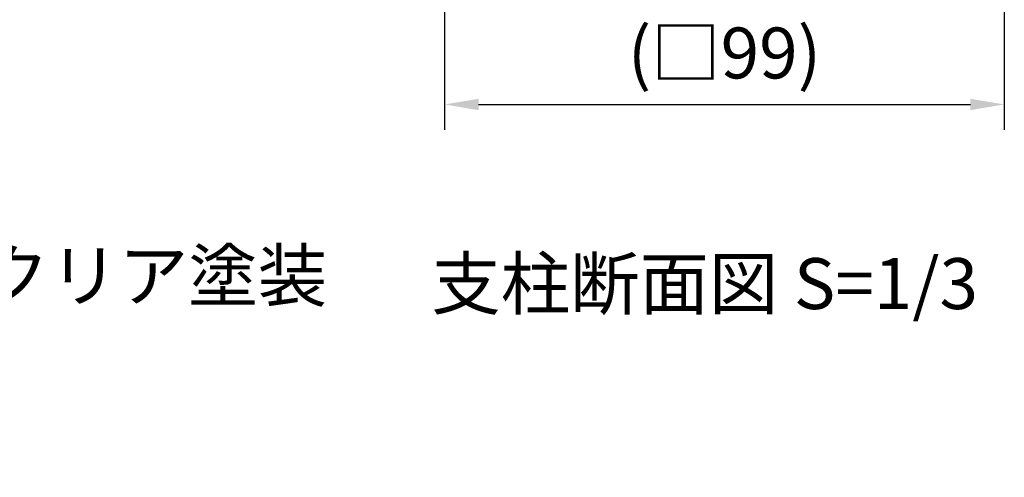
# Model space of a CAD drawing. Extents: x 0 to 8400, y 0 to 5940.
# Drawn here: x 3166 to 4327, y 1085 to 1625 of the extents above; entities that cross this region are included whole.
import ezdxf

# ---------------------------------------------------------------- set-up
doc = ezdxf.new("R2010")
doc.units = 0
doc.header["$LTSCALE"] = 6
doc.layers.get('DEFPOINTS').update_dxf_attribs({"linetype": 'CONTINUOUS'})
doc.layers.add('P_2DIM', color=6, linetype='CONTINUOUS')
doc.layers.add('P_3TEXT', color=60, linetype='CONTINUOUS')
doc.styles.add('BIGFONT', font='simplex.shx', dxfattribs={"bigfont": 'extfont2.shx'})
doc.dimstyles.new('DIMBIGFONT$0', dxfattribs={"dimscale": 20, "dimtxt": 3, "dimasz": 2, "dimexe": 1.5, "dimexo": 3, "dimgap": 0.75, "dimtad": 1, "dimdec": 1, "dimtxsty": 'BIGFONT', "dimsah": 1, "dimcen": 0, "dimclrt": 230, "dimadec": 1, "dimazin": 3, "dimtfac": 0.6, "dimtdec": 1, "dimtofl": 0, "dimtmove": 0, "dimatfit": 3, "dimtvp": 1, "dimtolj": 1})

# ---------------------------------------------------------------- blocks, each defined once
blk = doc.blocks.new('*D17')
at = {"layer": 'DEFPOINTS', "color": 0}
for p in [(3667.3, 1937.9), (4327.3, 1937.9), (4327.3, 1524.9)]:
    blk.add_point(p, dxfattribs=at)
at = {"layer": 'P_2DIM', "color": 0}
for p, q in [((3667.3, 1877.9), (3667.3, 1494.9)), ((4327.3, 1877.9), (4327.3, 1494.9)), ((3707.3, 1524.9), (4287.3, 1524.9))]:
    blk.add_line(p, q, dxfattribs=at)
for points in [[(3707.3, 1531.6), (3707.3, 1518.2), (3667.3, 1524.9)], [(4287.3, 1531.6), (4287.3, 1518.2), (4327.3, 1524.9)]]:
    blk.add_solid(points, dxfattribs=at)
at = {"layer": 'P_2DIM', "color": 230, "insert": (3997.3, 1585.6), "char_height": 60, "attachment_point": 5, "style": 'BIGFONT'}
blk.add_mtext('\\A1;(□99)', dxfattribs=at)

msp = doc.modelspace()

# ---------------------------------------------------------------- texts
at = {"layer": 'P_3TEXT', "insert": (673.96, 1753.17), "char_height": 60, "width": 3704.82, "attachment_point": 1, "style": 'BIGFONT'}
msp.add_mtext('表示基板\u3000：t1.5 アルミ板、合成樹脂焼付塗装（ホワイト）\\Pフレーム\u3000：アルミ押出形材、合成樹脂焼付塗装（ライトグレー）\\P\u3000\u3000\u3000\u3000\u3000\u3000アルミ合金鋳物、合成樹脂焼付塗装（ライトグレー）\\Pジョイント：アルミ合金鋳物、合成樹脂焼付塗装（ダークグレー）\\P支柱\u3000\u3000\u3000：□75×t2.5アルミ押出形材\u3000アルマイト（シルバー）クリア塗装\\Pキャップ\u3000：ステンレス加工品 合成樹脂焼付塗装（ダークグレー）\\P支柱化粧\u3000：REKWOOD（レッド）', dxfattribs=at)
at = {"layer": 'P_3TEXT', "insert": (3651.61, 1343.69), "char_height": 60, "attachment_point": 1, "style": 'BIGFONT'}
msp.add_mtext('支柱断面図 S=1/3', dxfattribs=at)

# ---------------------------------------------------------------- dimensions: what is measured, and where the dimension line sits
at = {"layer": 'P_2DIM'}
dim = msp.add_linear_dim(base=(4327.34, 1524.9), p1=(3667.34, 1937.94), p2=(4327.34, 1937.94), text='(□<>)', dimstyle='DIMBIGFONT$0', override={"dimlfac": 0.15}, dxfattribs=at)
dim.commit()
dim.dimension.update_dxf_attribs({"geometry": '*D17', "text_midpoint": (3997.34, 1585.62)})

doc.saveas('drawing.dxf')
